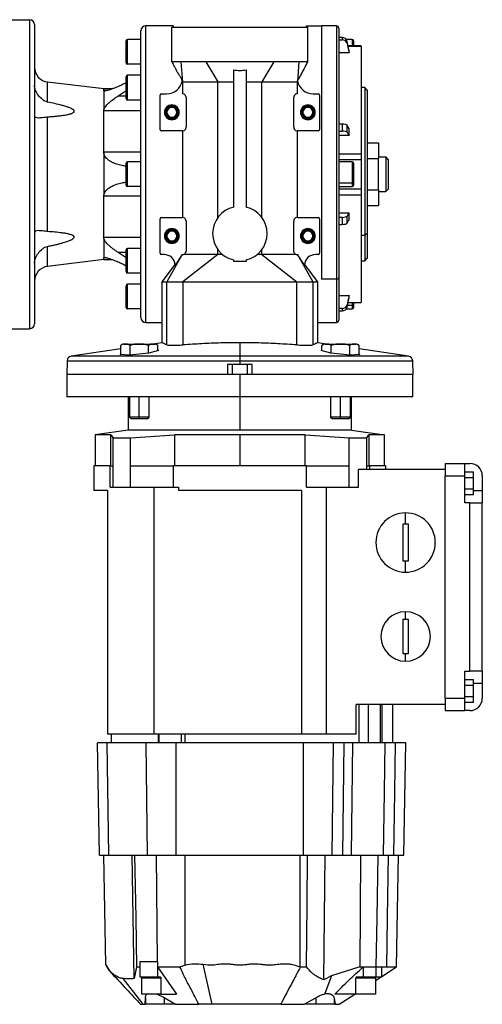
# Model space of a CAD drawing. Units: millimetres. Extents: x 220 to 2476, y 247 to 1643.
# Drawn here: x 1068 to 1255, y 247 to 645 of the extents above; entities that cross this region are included whole.
import ezdxf

# ---------------------------------------------------------------- set-up
doc = ezdxf.new("R2010")
doc.units = ezdxf.units.MM

msp = doc.modelspace()

# ---------------------------------------------------------------- linework, layer by layer
at = {"color": 7, "linetype": 'Continuous', "lineweight": 25}
for p, q in [((1063.7, 645.42), (1071.7, 645.42)), ((1071.7, 645.42), (1071.7, 520.42)), ((1073.7, 643.42), (1073.7, 522.42)), ((1118.7, 522.92), (1118.7, 642.92)), ((1129.7, 642.92), (1118.7, 642.92)), ((1129.2, 642.42), (1184.2, 642.42)), ((1129.2, 628.39), (1129.2, 642.42)), ((1183.7, 642.92), (1189.7, 642.92)), ((1184.2, 628.39), (1184.2, 642.42)), ((1195.7, 642.92), (1189.7, 642.92)), ((1189.7, 642.92), (1189.7, 540.49)), ((1196.7, 641.92), (1196.7, 541.2)), ((1111.3, 627.42), (1111.3, 637.42)), ((1116.7, 637.42), (1111.3, 637.42)), ((1116.7, 524.92), (1116.7, 640.92)), ((1198.08, 638.23), (1196.7, 638.23)), ((1198.08, 638.23), (1198.08, 637.25)), ((1202.1, 637.42), (1199.72, 637.42)), ((1110.7, 628.02), (1110.7, 636.82)), ((1196.7, 637.25), (1198.08, 637.25)), ((1200.04, 635.75), (1200.04, 636.73)), ((1205.71, 634.78), (1200.48, 634.78)), ((1202.7, 636.82), (1202.7, 634.78)), ((1205.7, 634.77), (1205.7, 634.76)), ((1205.71, 634.78), (1205.71, 634.78)), ((1200.87, 632.05), (1196.7, 632.05)), ((1200.87, 632.05), (1200.87, 633.02)), ((1116.7, 627.42), (1111.3, 627.42)), ((1142.95, 628.39), (1132.89, 628.39)), ((1132.89, 628.39), (1133.46, 620.33)), ((1142.95, 628.39), (1147.84, 620.33)), ((1170.45, 628.39), (1142.95, 628.39)), ((1170.45, 628.39), (1165.56, 620.33)), ((1180.52, 628.39), (1170.45, 628.39)), ((1180.52, 628.39), (1179.94, 620.33)), ((1110.7, 613.52), (1110.7, 622.32)), ((1111.3, 612.92), (1111.3, 622.92)), ((1116.7, 622.92), (1111.3, 622.92)), ((1116.7, 623.09), (1116.4, 622.92)), ((1154.2, 569.63), (1154.2, 625.11)), ((1159.2, 625.11), (1159.2, 569.63)), ((1078.98, 612.11), (1078.98, 620.21)), ((1101.7, 617.47), (1078.98, 620.21)), ((1105.22, 617.47), (1101.7, 617.47)), ((1101.7, 616.71), (1101.7, 617.47)), ((1133.43, 620.66), (1133.42, 620.64)), ((1133.43, 620.66), (1133.46, 620.33)), ((1133.46, 620.33), (1147.84, 620.33)), ((1133.46, 620.33), (1133.46, 615.42)), ((1147.84, 620.33), (1154.2, 620.33)), ((1147.84, 565.44), (1147.84, 620.33)), ((1159.2, 620.33), (1165.56, 620.33)), ((1165.56, 565.44), (1165.56, 620.33)), ((1165.56, 620.33), (1174.79, 620.33)), ((1174.79, 620.33), (1179.94, 620.33)), ((1179.94, 620.33), (1179.97, 620.66)), ((1179.94, 615.42), (1179.94, 620.33)), ((1207.2, 617.92), (1205.7, 617.92)), ((1208.2, 616.92), (1207.2, 617.92)), ((1207.2, 617.92), (1207.2, 558.17)), ((1101.7, 616.71), (1101.7, 608.58)), ((1110.7, 616.58), (1107.44, 614.52)), ((1124.45, 600.92), (1124.45, 614.92)), ((1124.95, 615.42), (1127.05, 615.42)), ((1134.95, 613.92), (1134.95, 601.92)), ((1178.45, 601.92), (1178.45, 613.92)), ((1186.35, 615.42), (1188.45, 615.42)), ((1188.95, 614.92), (1188.95, 600.92)), ((1208.2, 616.92), (1208.2, 558.87)), ((1116.7, 612.92), (1111.3, 612.92)), ((1078.98, 559.7), (1078.98, 606.13)), ((1101.7, 591.85), (1101.7, 608.58)), ((1116.7, 608.58), (1101.7, 608.58)), ((1126.2, 607.92), (1126.56, 607.92)), ((1126.56, 607.92), (1126.7, 607.92)), ((1126.85, 607.92), (1126.7, 607.92)), ((1127.2, 607.92), (1126.85, 607.92)), ((1131.2, 607.92), (1131.56, 607.92)), ((1131.56, 607.92), (1131.7, 607.92)), ((1131.85, 607.92), (1131.7, 607.92)), ((1132.2, 607.92), (1131.85, 607.92)), ((1181.2, 607.92), (1181.56, 607.92)), ((1181.56, 607.92), (1181.7, 607.92)), ((1181.85, 607.92), (1181.7, 607.92)), ((1182.2, 607.92), (1181.85, 607.92)), ((1186.2, 607.92), (1186.56, 607.92)), ((1186.56, 607.92), (1186.7, 607.92)), ((1186.85, 607.92), (1186.7, 607.92)), ((1187.2, 607.92), (1186.85, 607.92)), ((1198.08, 603.21), (1196.7, 603.21)), ((1198.08, 603.21), (1198.08, 600.37)), ((1200.04, 599.86), (1200.04, 602.7)), ((1133.46, 600.42), (1124.95, 600.42)), ((1133.46, 600.42), (1133.46, 565.42)), ((1179.94, 565.42), (1179.94, 600.42)), ((1188.45, 600.42), (1179.95, 600.42)), ((1196.7, 600.37), (1198.08, 600.37)), ((1200.87, 598.58), (1196.7, 598.58)), ((1200.87, 598.58), (1200.87, 601.42)), ((1208.2, 595.62), (1212.7, 595.62)), ((1212.7, 595.62), (1212.7, 589.27)), ((1101.7, 591.85), (1101.7, 573.98)), ((1116.7, 591.85), (1101.7, 591.85)), ((1196.7, 591.22), (1205.7, 591.22)), ((1212.7, 589.92), (1215.7, 589.92)), ((1215.7, 589.92), (1215.7, 575.92)), ((1216.7, 588.92), (1215.7, 589.92)), ((1110.7, 578.52), (1110.7, 587.32)), ((1111.3, 577.92), (1111.3, 587.92)), ((1116.7, 587.92), (1111.3, 587.92)), ((1196.7, 588.91), (1205.71, 588.91)), ((1202.1, 587.92), (1196.7, 587.92)), ((1202.7, 587.32), (1202.7, 579.81)), ((1205.7, 588.91), (1205.7, 587.16)), ((1205.7, 587.16), (1205.7, 576.92)), ((1208.2, 589.27), (1212.7, 589.27)), ((1212.7, 576.57), (1212.7, 589.27)), ((1216.7, 588.92), (1216.7, 576.92)), ((1116.7, 577.92), (1111.3, 577.92)), ((1196.7, 579.38), (1202.1, 579.38)), ((1196.7, 577.92), (1202.1, 577.92)), ((1202.7, 579.81), (1202.7, 578.52)), ((1116.7, 573.98), (1101.7, 573.98)), ((1101.7, 557.25), (1101.7, 573.98)), ((1205.71, 576.92), (1196.7, 576.92)), ((1196.7, 574.61), (1205.7, 574.61)), ((1208.2, 576.57), (1212.7, 576.57)), ((1212.7, 576.57), (1212.7, 570.21)), ((1212.7, 575.92), (1215.7, 575.92)), ((1216.7, 576.92), (1215.7, 575.92)), ((1208.2, 570.21), (1212.7, 570.21)), ((1196.7, 567.25), (1200.87, 567.25)), ((1200.04, 563.14), (1200.04, 565.97)), ((1200.87, 564.41), (1200.87, 567.25)), ((1124.45, 550.92), (1124.45, 564.92)), ((1124.95, 565.42), (1133.46, 565.42)), ((1134.95, 563.92), (1134.95, 551.92)), ((1178.45, 551.92), (1178.45, 563.92)), ((1179.95, 565.42), (1188.45, 565.42)), ((1188.95, 564.92), (1188.95, 550.92)), ((1198.08, 565.46), (1196.7, 565.46)), ((1196.7, 562.62), (1198.08, 562.62)), ((1198.08, 565.46), (1198.08, 562.62)), ((1126.2, 557.92), (1126.56, 557.92)), ((1126.56, 557.92), (1126.7, 557.92)), ((1126.85, 557.92), (1126.7, 557.92)), ((1127.2, 557.92), (1126.85, 557.92)), ((1131.2, 557.92), (1131.56, 557.92)), ((1131.56, 557.92), (1131.7, 557.92)), ((1131.85, 557.92), (1131.7, 557.92)), ((1132.2, 557.92), (1131.85, 557.92)), ((1181.2, 557.92), (1181.56, 557.92)), ((1181.56, 557.92), (1181.7, 557.92)), ((1181.85, 557.92), (1181.7, 557.92)), ((1182.2, 557.92), (1181.85, 557.92)), ((1186.2, 557.92), (1186.56, 557.92)), ((1186.56, 557.92), (1186.7, 557.92)), ((1186.85, 557.92), (1186.7, 557.92)), ((1187.2, 557.92), (1186.85, 557.92)), ((1207.2, 558.17), (1205.7, 558.17)), ((1208.2, 558.87), (1207.2, 558.17)), ((1207.2, 558.17), (1207.2, 547.92)), ((1208.2, 558.87), (1208.2, 548.92)), ((1078.98, 545.62), (1078.98, 553.73)), ((1101.7, 557.25), (1101.7, 549.13)), ((1116.7, 557.25), (1101.7, 557.25)), ((1107.44, 551.31), (1110.7, 549.25)), ((1110.7, 543.51), (1110.7, 552.31)), ((1111.3, 542.91), (1111.3, 552.91)), ((1116.7, 552.91), (1111.3, 552.91)), ((1126.05, 550.42), (1124.95, 550.42)), ((1133.42, 550.42), (1127.21, 539.42)), ((1133.42, 550.42), (1130.6, 546.12)), ((1133.45, 550.42), (1133.88, 550.48)), ((1147.84, 550.48), (1133.7, 539.42)), ((1147.84, 550.48), (1133.89, 550.48)), ((1147.84, 550.48), (1147.84, 552.4)), ((1149.64, 550.48), (1147.84, 550.48)), ((1165.56, 550.48), (1163.76, 550.48)), ((1165.56, 550.48), (1165.56, 552.4)), ((1165.56, 550.48), (1179.7, 539.42)), ((1179.52, 550.48), (1165.56, 550.48)), ((1179.52, 550.48), (1179.95, 550.42)), ((1179.98, 550.42), (1186.2, 539.42)), ((1182.8, 546.12), (1179.98, 550.42)), ((1188.45, 550.42), (1187.35, 550.42)), ((1101.7, 548.36), (1078.98, 545.62)), ((1101.7, 548.36), (1101.7, 549.13)), ((1101.7, 548.36), (1105.22, 548.36)), ((1130.54, 546.57), (1125.2, 539.41)), ((1154.2, 547.56), (1154.2, 548.2)), ((1159.2, 547.56), (1154.2, 547.56)), ((1159.2, 548.2), (1159.2, 547.56)), ((1188.2, 539.41), (1182.86, 546.57)), ((1205.7, 547.92), (1207.2, 547.92)), ((1207.2, 547.92), (1208.2, 548.92)), ((1116.7, 542.91), (1111.3, 542.91)), ((1116.4, 542.91), (1116.7, 542.74)), ((1110.7, 529.02), (1110.7, 537.82)), ((1111.3, 528.42), (1111.3, 538.42)), ((1116.7, 538.42), (1111.3, 538.42)), ((1125.2, 539.45), (1125.2, 537.92)), ((1125.2, 537.92), (1125.2, 522.92)), ((1127.21, 513.87), (1127.21, 539.42)), ((1127.21, 539.42), (1133.7, 539.42)), ((1133.7, 539.42), (1133.7, 516.42)), ((1179.7, 513.87), (1179.7, 539.42)), ((1179.7, 539.42), (1186.2, 539.42)), ((1186.2, 539.42), (1186.2, 513.87)), ((1188.2, 537.92), (1188.2, 539.45)), ((1188.2, 522.92), (1188.2, 537.92)), ((1195.7, 540.49), (1189.7, 540.49)), ((1196.7, 541.2), (1196.7, 523.92)), ((1196.7, 533.79), (1200.87, 533.79)), ((1200.87, 532.81), (1200.87, 533.79)), ((1200.04, 529.1), (1200.04, 530.08)), ((1200.48, 531.05), (1205.71, 531.05)), ((1202.7, 531.05), (1202.7, 530.31)), ((1202.7, 530.31), (1202.7, 529.02)), ((1205.7, 531.08), (1205.7, 531.06)), ((1116.7, 528.42), (1111.3, 528.42)), ((1198.08, 528.58), (1196.7, 528.58)), ((1196.7, 527.61), (1198.08, 527.61)), ((1198.08, 528.58), (1198.08, 527.61)), ((1199.72, 528.42), (1202.1, 528.42)), ((1118.7, 522.92), (1125.2, 522.92)), ((1125.2, 522.92), (1125.2, 514.74)), ((1188.2, 514.74), (1188.2, 522.92)), ((1188.2, 522.92), (1189.7, 522.92)), ((1189.7, 522.92), (1195.7, 522.92)), ((1063.7, 520.42), (1071.7, 520.42)), ((1109.8, 514.22), (1116.04, 514.22)), ((1116.04, 514.22), (1116.04, 514.18)), ((1116.04, 514.22), (1122.28, 514.22)), ((1125.22, 514.75), (1121.66, 514.22)), ((1133.7, 516.42), (1133.7, 513.87)), ((1156.7, 514.74), (1156.7, 509.3)), ((1191.75, 514.22), (1188.18, 514.75)), ((1191.12, 514.22), (1197.36, 514.22)), ((1197.36, 514.22), (1197.36, 514.18)), ((1197.36, 514.22), (1203.6, 514.22)), ((1108.54, 512.27), (1088.55, 509.3)), ((1108.25, 510.03), (1108.54, 510.11)), ((1112.15, 509.76), (1108.25, 510.03)), ((1108.54, 510.01), (1108.54, 513.63)), ((1119.94, 510.51), (1112.15, 509.76)), ((1112.29, 509.78), (1112.29, 513.63)), ((1119.8, 510.5), (1119.8, 513.63)), ((1123.84, 511.66), (1119.94, 510.51)), ((1123.55, 511.57), (1123.55, 513.63)), ((1123.55, 511.68), (1123.84, 511.66)), ((1189.57, 511.66), (1189.85, 511.68)), ((1193.46, 510.51), (1189.57, 511.66)), ((1189.85, 511.57), (1189.85, 513.63)), ((1201.26, 509.76), (1193.46, 510.51)), ((1193.61, 510.5), (1193.61, 513.63)), ((1201.11, 509.78), (1201.11, 513.63)), ((1205.15, 510.03), (1201.26, 509.76)), ((1204.87, 510.01), (1204.87, 513.63)), ((1224.85, 509.3), (1204.87, 512.27)), ((1204.87, 510.11), (1205.15, 510.03)), ((1086.84, 507.38), (1086.7, 501.92)), ((1156.7, 505.92), (1151.7, 505.92)), ((1151.7, 505.92), (1151.7, 501.92)), ((1153.7, 501.92), (1153.7, 505.92)), ((1156.7, 509.3), (1156.7, 507.38)), ((1156.7, 507.38), (1156.7, 505.92)), ((1161.7, 505.92), (1156.7, 505.92)), ((1159.7, 505.92), (1159.7, 501.92)), ((1161.7, 501.92), (1161.7, 505.92)), ((1226.7, 501.92), (1226.56, 507.38)), ((1151.7, 501.92), (1086.7, 501.92)), ((1086.72, 501.92), (1086.72, 492.92)), ((1156.7, 501.92), (1151.7, 501.92)), ((1156.7, 501.92), (1156.7, 492.92)), ((1161.7, 501.92), (1156.7, 501.92)), ((1226.7, 501.92), (1161.7, 501.92)), ((1226.68, 492.92), (1226.68, 501.92)), ((1156.7, 492.92), (1086.72, 492.92)), ((1111.56, 492.92), (1111.56, 479.42)), ((1112.04, 492.92), (1112.04, 484.68)), ((1120.04, 484.68), (1120.04, 492.92)), ((1226.68, 492.92), (1156.7, 492.92)), ((1156.7, 492.92), (1156.7, 479.42)), ((1193.36, 492.92), (1193.36, 484.68)), ((1201.36, 484.68), (1201.36, 492.92)), ((1201.85, 479.42), (1201.85, 492.92)), ((1112.04, 484.68), (1112.81, 483.92)), ((1116.04, 484.68), (1112.04, 484.68)), ((1116.04, 483.92), (1112.81, 483.92)), ((1120.04, 484.68), (1116.04, 484.68)), ((1116.04, 483.92), (1116.04, 484.68)), ((1119.28, 483.92), (1116.04, 483.92)), ((1119.28, 483.92), (1120.04, 484.68)), ((1193.36, 484.68), (1194.13, 483.92)), ((1197.36, 484.68), (1193.36, 484.68)), ((1197.36, 483.92), (1194.13, 483.92)), ((1197.36, 483.92), (1197.36, 484.68)), ((1201.36, 484.68), (1197.36, 484.68)), ((1200.59, 483.92), (1197.36, 483.92)), ((1200.59, 483.92), (1201.36, 484.68)), ((1111.56, 479.42), (1098.2, 477.54)), ((1156.7, 479.42), (1111.56, 479.42)), ((1201.85, 479.42), (1156.7, 479.42)), ((1201.85, 479.42), (1215.2, 477.54)), ((1098.2, 477.54), (1098.2, 464.92)), ((1104.5, 477.54), (1098.2, 477.54)), ((1104.5, 477.54), (1105.44, 476.25)), ((1104.5, 464.92), (1104.5, 477.54)), ((1105.44, 464.92), (1105.44, 476.25)), ((1112.51, 476.25), (1130.29, 477.54)), ((1112.51, 464.92), (1112.51, 476.25)), ((1156.7, 477.54), (1130.29, 477.54)), ((1130.29, 477.54), (1130.29, 464.92)), ((1183.12, 477.54), (1156.7, 477.54)), ((1156.7, 477.54), (1156.7, 464.92)), ((1183.12, 477.54), (1200.9, 476.25)), ((1183.12, 464.92), (1183.12, 477.54)), ((1200.9, 464.92), (1200.9, 476.25)), ((1207.97, 476.25), (1208.9, 477.54)), ((1207.97, 464.92), (1207.97, 476.25)), ((1215.2, 477.54), (1208.9, 477.54)), ((1208.9, 477.54), (1208.9, 464.92)), ((1215.2, 464.92), (1215.2, 477.54)), ((1104.23, 464.92), (1097.7, 464.92)), ((1097.7, 464.92), (1097.7, 454.92)), ((1104.23, 456.28), (1104.23, 464.92)), ((1104.23, 464.92), (1105.44, 464.92)), ((1105.44, 456.28), (1105.44, 464.92)), ((1112.51, 456.28), (1112.51, 464.92)), ((1112.51, 464.92), (1129.72, 464.92)), ((1129.72, 464.92), (1129.72, 456.28)), ((1183.68, 464.92), (1129.72, 464.92)), ((1183.68, 456.28), (1183.68, 464.92)), ((1183.68, 464.92), (1200.9, 464.92)), ((1200.9, 456.28), (1200.9, 464.92)), ((1204.66, 456.28), (1204.66, 463.42)), ((1239.7, 463.42), (1204.66, 463.42)), ((1207.97, 463.42), (1207.97, 464.92)), ((1207.97, 464.92), (1209.17, 464.92)), ((1209.17, 464.92), (1209.17, 463.42)), ((1215.7, 464.92), (1209.17, 464.92)), ((1215.7, 463.42), (1215.7, 464.92)), ((1239.7, 465.92), (1247.7, 465.92)), ((1239.7, 465.92), (1239.7, 460.92)), ((1247.7, 460.92), (1247.7, 465.92)), ((1247.7, 465.92), (1249.7, 465.92)), ((1247.7, 462.54), (1251.2, 462.54)), ((1251.2, 460.23), (1251.2, 462.54)), ((1239.7, 370.92), (1239.7, 460.92)), ((1239.7, 460.92), (1247.7, 460.92)), ((1247.7, 449.92), (1247.7, 460.92)), ((1247.7, 460.23), (1251.2, 460.23)), ((1251.2, 455.61), (1251.2, 460.23)), ((1254.7, 460.92), (1254.7, 454.92)), ((1103.2, 454.92), (1097.7, 454.92)), ((1103.2, 454.92), (1103.2, 356.42)), ((1104.23, 456.28), (1105.44, 456.28)), ((1105.44, 456.28), (1112.51, 456.28)), ((1112.51, 456.28), (1121.96, 456.28)), ((1121.96, 456.28), (1131.83, 456.28)), ((1121.96, 456.28), (1121.96, 356.42)), ((1131.83, 456.28), (1131.83, 454.92)), ((1181.58, 454.92), (1131.83, 454.92)), ((1181.58, 454.92), (1181.58, 356.42)), ((1183.68, 456.28), (1200.9, 456.28)), ((1191.7, 356.42), (1191.7, 456.28)), ((1200.9, 456.28), (1204.66, 456.28)), ((1247.7, 455.61), (1251.2, 455.61)), ((1251.2, 453.3), (1251.2, 455.61)), ((1254.7, 454.92), (1254.7, 449.92)), ((1247.7, 453.3), (1251.2, 453.3)), ((1249.7, 449.92), (1247.7, 449.92)), ((1249.7, 381.92), (1249.7, 449.92)), ((1249.7, 449.92), (1254.7, 449.92)), ((1254.7, 381.92), (1254.7, 449.92)), ((1223.7, 441.42), (1223.7, 445.92)), ((1222.7, 441.42), (1223.7, 441.42)), ((1222.7, 426.42), (1222.7, 441.42)), ((1223.7, 441.42), (1224.7, 441.42)), ((1224.7, 441.42), (1224.7, 426.42)), ((1223.7, 426.42), (1222.7, 426.42)), ((1224.7, 426.42), (1223.7, 426.42)), ((1223.7, 421.92), (1223.7, 426.42)), ((1222.7, 402.92), (1223.7, 402.92)), ((1222.7, 388.92), (1222.7, 402.92)), ((1223.7, 402.92), (1223.7, 405.92)), ((1223.7, 402.92), (1224.7, 402.92)), ((1224.7, 402.92), (1224.7, 388.92)), ((1223.7, 388.92), (1222.7, 388.92)), ((1224.7, 388.92), (1223.7, 388.92)), ((1223.7, 385.92), (1223.7, 388.92)), ((1247.7, 370.92), (1247.7, 381.92)), ((1247.7, 381.92), (1249.7, 381.92)), ((1247.7, 378.54), (1251.2, 378.54)), ((1254.7, 381.92), (1249.7, 381.92)), ((1251.2, 376.23), (1251.2, 378.54)), ((1254.7, 381.92), (1254.7, 376.92)), ((1247.7, 376.23), (1251.2, 376.23)), ((1251.2, 371.61), (1251.2, 376.23)), ((1254.7, 376.92), (1254.7, 370.92)), ((1239.7, 370.92), (1239.7, 365.92)), ((1239.7, 370.92), (1247.7, 370.92)), ((1247.7, 371.61), (1251.2, 371.61)), ((1247.7, 365.92), (1247.7, 370.92)), ((1251.2, 369.3), (1251.2, 371.61)), ((1239.7, 368.42), (1203.7, 368.42)), ((1203.7, 356.42), (1203.7, 368.42)), ((1204.78, 368.42), (1204.78, 352.92)), ((1208.52, 368.42), (1208.52, 352.92)), ((1213.61, 352.92), (1213.61, 368.42)), ((1214.11, 368.42), (1214.11, 352.92)), ((1218.47, 352.92), (1218.47, 368.42)), ((1247.7, 369.3), (1251.2, 369.3)), ((1239.7, 365.92), (1247.7, 365.92)), ((1249.7, 365.92), (1247.7, 365.92)), ((1121.96, 356.42), (1103.2, 356.42)), ((1104.7, 356.42), (1104.7, 352.92)), ((1181.58, 356.42), (1121.96, 356.42)), ((1123.67, 356.42), (1123.67, 352.92)), ((1123.89, 356.42), (1123.89, 352.92)), ((1132.93, 356.42), (1132.93, 352.92)), ((1134.53, 352.92), (1134.53, 356.42)), ((1191.7, 356.42), (1181.58, 356.42)), ((1203.7, 356.42), (1191.7, 356.42)), ((1100, 307.42), (1099.2, 352.92)), ((1103.03, 352.92), (1099.2, 352.92)), ((1103.68, 307.42), (1103.03, 352.92)), ((1118.89, 352.92), (1103.03, 352.92)), ((1119.35, 307.42), (1118.89, 352.92)), ((1130.98, 352.92), (1118.89, 352.92)), ((1130.98, 307.42), (1130.98, 352.92)), ((1182.42, 352.92), (1130.98, 352.92)), ((1182.42, 307.42), (1182.42, 352.92)), ((1194.51, 352.92), (1182.42, 352.92)), ((1194.06, 307.42), (1194.51, 352.92)), ((1198.86, 352.92), (1194.51, 352.92)), ((1198.35, 307.42), (1198.86, 352.92)), ((1202.22, 352.92), (1198.86, 352.92)), ((1202.22, 352.92), (1201.76, 307.42)), ((1215.43, 352.92), (1202.22, 352.92)), ((1223.8, 352.92), (1219.67, 352.92)), ((1223.01, 307.42), (1223.8, 352.92)), ((1100, 307.42), (1103.68, 307.42)), ((1102.47, 263.16), (1101.7, 307.42)), ((1103.68, 307.42), (1119.35, 307.42)), ((1113.93, 257.52), (1113.1, 307.42)), ((1119.35, 307.42), (1130.98, 307.42)), ((1122.91, 307.42), (1123.32, 264.45)), ((1130.98, 307.42), (1182.42, 307.42)), ((1134.42, 307.42), (1134.42, 263)), ((1180.92, 307.42), (1180.92, 262.33)), ((1182.42, 307.42), (1194.06, 307.42)), ((1190.62, 257.03), (1191.12, 307.42)), ((1194.06, 307.42), (1198.35, 307.42)), ((1198.35, 307.42), (1201.76, 307.42)), ((1201.76, 307.42), (1214.74, 307.42)), ((1205.44, 307.42), (1205.16, 262.22)), ((1218.98, 307.42), (1223.01, 307.42)), ((1220.01, 262.22), (1220.8, 307.42)), ((1103.96, 260.69), (1102.47, 263.16)), ((1102.47, 263.15), (1103.94, 260.71)), ((1116.23, 264.45), (1116.23, 258.22)), ((1123.4, 264.46), (1123.4, 258.22)), ((1132.5, 262.22), (1134.42, 263)), ((1145.54, 247.12), (1141.82, 263.3)), ((1114.92, 262.22), (1113.93, 257.52)), ((1114.92, 262.22), (1116.25, 262.22)), ((1123.42, 262.22), (1131.02, 251.22)), ((1180.92, 262.33), (1181.16, 262.22)), ((1181.16, 262.22), (1183.6, 262.22)), ((1205.16, 262.22), (1193.76, 258.6)), ((1205.16, 262.22), (1206.52, 262.22)), ((1206.52, 262.22), (1211.73, 262.22)), ((1206.52, 262.22), (1206.52, 258.22)), ((1211.73, 262.22), (1211.73, 258.22)), ((1214.12, 258.37), (1220.02, 262.22)), ((1214.12, 258.22), (1214.12, 262.22)), ((1109.4, 257.55), (1117.47, 247.12)), ((1116.23, 258.22), (1123.4, 258.22)), ((1124.81, 257.72), (1117.09, 257.72)), ((1117.09, 251.22), (1117.09, 257.72)), ((1123.4, 258.22), (1124.46, 258.22)), ((1124.81, 257.72), (1124.81, 251.22)), ((1193.76, 258.6), (1190.62, 257.03)), ((1193.76, 258.6), (1191.09, 251.43)), ((1203.6, 251.22), (1203.6, 257.72)), ((1211.53, 257.72), (1203.6, 257.72)), ((1204.02, 258.22), (1206.52, 258.22)), ((1206.52, 258.22), (1211.73, 258.22)), ((1211.53, 256.69), (1213.88, 258.22)), ((1211.53, 257.72), (1211.53, 251.22)), ((1211.73, 258.22), (1214.12, 258.22)), ((1214.12, 258.37), (1214.12, 258.22)), ((1124.81, 251.22), (1117.09, 251.22)), ((1123.33, 251.22), (1126.04, 249.86)), ((1124.81, 251.22), (1131.02, 251.22)), ((1203.6, 251.22), (1195.09, 251.22)), ((1196.85, 247.12), (1203.14, 251.22)), ((1211.53, 251.22), (1203.6, 251.22)), ((1117.47, 247.12), (1118.22, 247.12)), ((1118.4, 247.12), (1118.55, 249.86)), ((1118.55, 247.12), (1118.4, 247.12)), ((1118.55, 249.86), (1118.55, 247.12)), ((1126.04, 247.12), (1118.55, 247.12)), ((1126.04, 249.86), (1130.69, 247.12)), ((1126.04, 249.86), (1126.04, 247.12)), ((1130.69, 247.12), (1126.04, 247.12)), ((1135.3, 247.12), (1140.16, 247.12)), ((1173.24, 247.12), (1178.1, 247.12)), ((1181.29, 247.12), (1182.71, 247.12)), ((1182.71, 247.12), (1187.37, 249.76)), ((1187.37, 247.12), (1182.71, 247.12)), ((1187.37, 249.76), (1187.37, 247.12)), ((1194.84, 247.12), (1187.37, 247.12)), ((1194.84, 249.6), (1195.23, 247.12)), ((1194.84, 249.6), (1194.84, 247.12)), ((1195.23, 247.12), (1194.84, 247.12))]:
    msp.add_line(p, q, dxfattribs=at)
at = {"color": 8, "linetype": 'Continuous', "lineweight": 25}
for p, q in [((1195.7, 642.92), (1195.7, 540.49)), ((1202.1, 637.42), (1202.1, 634.78)), ((1200.48, 634.75), (1205.7, 634.75)), ((1102.8, 616.71), (1101.7, 616.71)), ((1110.7, 614.52), (1107.44, 614.52)), ((1202.1, 587.92), (1202.1, 579.38)), ((1202.1, 579.38), (1202.1, 577.92)), ((1107.44, 551.31), (1110.7, 551.31)), ((1102.83, 549.13), (1101.7, 549.13)), ((1195.7, 540.49), (1195.7, 522.92)), ((1200.21, 529.88), (1202.1, 529.88)), ((1200.48, 531.08), (1205.7, 531.08)), ((1202.1, 531.05), (1202.1, 529.88)), ((1202.1, 529.88), (1202.1, 528.42)), ((1086.84, 507.38), (1156.7, 507.38)), ((1156.7, 509.3), (1088.55, 509.3)), ((1224.85, 509.3), (1156.7, 509.3)), ((1156.7, 507.38), (1226.56, 507.38)), ((1116.04, 484.68), (1116.04, 492.92)), ((1197.36, 484.68), (1197.36, 492.92)), ((1251.2, 454.92), (1254.7, 454.92)), ((1254.7, 376.92), (1251.2, 376.92))]:
    msp.add_line(p, q, dxfattribs=at)
at = {"color": 7, "linetype": 'Continuous', "lineweight": 25, "flags": 128}
for points in [[(1200.87, 633.02), (1200.4, 635.1), (1200.04, 636.73)], [(1200.04, 635.75), (1200.5, 633.68), (1200.87, 632.05)], [(1200.87, 601.42), (1200.4, 602.13), (1200.04, 602.7)], [(1200.04, 599.86), (1200.5, 599.14), (1200.87, 598.58)], [(1200.87, 567.25), (1200.4, 566.54), (1200.04, 565.97)], [(1200.04, 563.14), (1200.5, 563.85), (1200.87, 564.41)], [(1200.87, 533.79), (1200.4, 531.71), (1200.04, 530.08)], [(1200.04, 529.1), (1200.5, 531.18), (1200.87, 532.81)], [(1214.74, 307.42), (1215.12, 332.9), (1215.43, 352.92)], [(1218.98, 307.42), (1219.37, 332.9), (1219.67, 352.92)], [(1114.17, 307.42), (1114.59, 282.06), (1114.92, 262.22)], [(1183.6, 262.22), (1183.84, 287.39), (1184.03, 307.42)], [(1212.41, 307.42), (1212.03, 282.1), (1211.73, 262.22)], [(1216.63, 307.42), (1216.26, 282.1), (1215.96, 262.22)], [(1116.23, 264.45), (1117.08, 264.45), (1117.93, 264.45), (1118.8, 264.45), (1119.68, 264.45), (1120.57, 264.45), (1121.48, 264.45), (1122.39, 264.45), (1123.32, 264.45)], [(1123.4, 264.46), (1123.41, 263.2), (1123.42, 262.22)]]:
    msp.add_lwpolyline(points, dxfattribs=at)
at = {"color": 7, "linetype": 'Continuous', "lineweight": 25}
for centre, radius, start, end in [((1071.7, 643.42), 2, 0, 90), ((1118.7, 640.92), 2, 90, 180), ((1195.7, 641.92), 1, 0, 90), ((1111.3, 636.82), 0.6, 90, 180), ((1202.1, 636.82), 0.6, 0, 90), ((1079.7, 626.17), 6, 180, 263.13), ((1111.3, 628.02), 0.6, 180, 270), ((1111.3, 622.32), 0.6, 90, 180), ((1127.05, 621.92), 6.5, 270, 348.8381), ((1186.35, 621.92), 6.5, 191.161, 270), ((1111.3, 613.52), 0.6, 180, 270), ((1124.95, 614.92), 0.5, 90, 180), ((1188.45, 614.92), 0.5, 0, 90), ((1129.2, 607.92), 3, 0, 180), ((1129.2, 607.92), 2.65, 0, 180), ((1129.2, 607.92), 2.5, 0, 180), ((1129.2, 607.92), 2.35, 0, 180), ((1129.2, 607.92), 2, 0, 180), ((1184.2, 607.92), 3, 0, 180), ((1184.2, 607.92), 2.65, 0, 180), ((1184.2, 607.92), 2.5, 0, 180), ((1184.2, 607.92), 2.35, 0, 180), ((1184.2, 607.92), 2, 0, 180), ((1129.2, 607.92), 3, 180, 0), ((1129.2, 607.92), 2.65, 180, 0), ((1129.2, 607.92), 2.5, 180, 0), ((1129.2, 607.92), 2.35, 180, 0), ((1129.2, 607.92), 2, 180, 0), ((1184.2, 607.92), 3, 180, 0), ((1184.2, 607.92), 2.65, 180, 0), ((1184.2, 607.92), 2.5, 180, 0), ((1184.2, 607.92), 2.35, 180, 0), ((1184.2, 607.92), 2, 180, 0), ((1124.95, 600.92), 0.5, 180, 270), ((1188.45, 600.92), 0.5, 270, 0), ((1111.3, 587.32), 0.6, 90, 180), ((1202.1, 587.32), 0.6, 0, 90), ((1111.3, 578.52), 0.6, 180, 270), ((1202.18, 579.91), 0.536, 261.9505, 348.5782), ((1202.1, 578.52), 0.6, 270, 0), ((1156.7, 558.92), 11, 103.1366, 180), ((1156.7, 558.92), 11, 0, 76.8634), ((1124.95, 564.92), 0.5, 90, 180), ((1188.45, 564.92), 0.5, 0, 90), ((1129.2, 557.92), 3, 0, 180), ((1129.2, 557.92), 3, 180, 0), ((1129.2, 557.92), 2.65, 0, 180), ((1129.2, 557.92), 2.65, 180, 0), ((1129.2, 557.92), 2.5, 0, 180), ((1129.2, 557.92), 2.5, 180, 0), ((1129.2, 557.92), 2.35, 0, 180), ((1129.2, 557.92), 2.35, 180, 0), ((1129.2, 557.92), 2, 0, 180), ((1129.2, 557.92), 2, 180, 0), ((1156.7, 558.92), 11, 180, 256.8634), ((1156.7, 558.92), 11, 283.1366, 0), ((1184.2, 557.92), 3, 0, 180), ((1184.2, 557.92), 3, 180, 0), ((1184.2, 557.92), 2.65, 0, 180), ((1184.2, 557.92), 2.65, 180, 0), ((1184.2, 557.92), 2.5, 0, 180), ((1184.2, 557.92), 2.5, 180, 0), ((1184.2, 557.92), 2.35, 0, 180), ((1184.2, 557.92), 2.35, 180, 0), ((1184.2, 557.92), 2, 0, 180), ((1184.2, 557.92), 2, 180, 0), ((1111.3, 552.31), 0.6, 90, 180), ((1124.95, 550.92), 0.5, 180, 270), ((1126.05, 545.86), 4.56, 3.3671, 90), ((1187.35, 545.86), 4.56, 90, 176.6421), ((1188.45, 550.92), 0.5, 270, 0), ((1079.7, 539.67), 6, 96.87, 180), ((1111.3, 543.51), 0.6, 180, 270), ((1111.3, 537.82), 0.6, 90, 180), ((1195.83, 541.37), 0.893, 261.9505, 348.5782), ((1202.18, 530.41), 0.536, 261.9505, 348.5782), ((1111.3, 529.02), 0.6, 180, 270), ((1202.1, 529.02), 0.6, 270, 0), ((1071.7, 522.42), 2, 270, 0), ((1118.7, 524.92), 2, 180, 270), ((1195.7, 523.92), 1, 270, 360), ((1109.93, 512.27), 1.95, 93.8011, 135.7497), ((1122.15, 512.27), 1.95, 44.3707, 86.1989), ((1191.25, 512.27), 1.95, 93.8011, 135.7497), ((1203.47, 512.27), 1.95, 44.3707, 86.1989), ((1088.84, 507.33), 2, 98.44, 178.5), ((1224.56, 507.33), 2, 1.5, 81.56), ((1249.7, 460.92), 5, 0, 90), ((1223.7, 433.92), 12, 90, 270), ((1223.7, 433.92), 12, 270, 90), ((1223.7, 395.92), 10, 90, 270), ((1223.7, 395.92), 10, 270, 90), ((1249.7, 370.92), 5, 270, 0)]:
    msp.add_arc(centre, radius, start, end, dxfattribs=at)
for centre, major_axis, ratio, start_param, end_param in [((1198.08, 636.33), (2, 0), 0.945843, 0.209258, 1.5706), ((1198.08, 635.36), (2, 0), 0.945843, 0.209268, 1.570611), ((1198.08, 602.56), (2, 0), 0.32568, 0.209415, 1.570757), ((1198.08, 599.72), (2, 0), 0.32568, 0.209415, 1.570758), ((1198.08, 566.11), (2, 0), 0.32568, 4.712428, 6.073771), ((1198.08, 563.27), (2, 0), 0.32568, 4.712427, 6.073771), ((1198.08, 530.47), (2, 0), 0.945843, 4.712585, 6.073927), ((1198.08, 529.5), (2, 0), 0.945843, 4.712574, 6.073918), ((1204.02, 257.72), (0, 0.5), 0.848049, 0, 1.570796), ((1211.82, 257.72), (0, 0.5), 0.575767, 0, 1.570796)]:
    msp.add_ellipse(centre, major_axis=major_axis, ratio=ratio, start_param=start_param, end_param=end_param, dxfattribs=at)
for points, knots in [([(1129.7, 642.92), (1129.7, 642.9), (1129.7, 642.88), (1129.7, 642.48), (1129.7, 642.42)], [0, 0, 0, 0, 0.845046, 1, 1, 1, 1]), ([(1183.7, 642.42), (1183.7, 642.48), (1183.7, 642.88), (1183.7, 642.9), (1183.7, 642.92)], [0, 0, 0, 0, 0.154954, 1, 1, 1, 1]), ([(1129.2, 628.39), (1129.42, 627.98), (1129.75, 627.36), (1130.2, 626.51), (1130.52, 625.9), (1130.84, 625.3), (1131.25, 624.52), (1131.82, 623.52), (1132.5, 622.46), (1133.15, 621.49), (1133.3, 620.89), (1133.37, 620.63)], [0, 0, 0, 0, 0.093209, 0.137723, 0.181447, 0.226822, 0.277362, 0.399302, 0.600857, 0.828666, 1, 1, 1, 1]), ([(1180.02, 620.48), (1180.03, 620.51), (1180.08, 620.62), (1180.29, 621.01), (1180.62, 621.63), (1181.14, 622.6), (1181.85, 623.95), (1182.93, 625.98), (1183.71, 627.46), (1184.2, 628.39)], [0, 0, 0, 0, 0.040485, 0.147681, 0.244648, 0.337376, 0.51978, 0.695551, 1, 1, 1, 1]), ([(1154.2, 625.11), (1155.03, 624.99), (1156.7, 624.74), (1158.37, 624.99), (1159.2, 625.11)], [0, 0, 0, 0, 0.5, 1, 1, 1, 1]), ([(1078.98, 612.11), (1078.61, 612.22), (1077.86, 612.44), (1076.56, 613.32), (1075.19, 614.74), (1074.21, 616.47), (1073.77, 617.92), (1073.72, 618.63), (1073.7, 618.98)], [0, 0, 0, 0, 0.12451, 0.250243, 0.500125, 0.749689, 0.87685, 1, 1, 1, 1]), ([(1110.7, 619.86), (1110.09, 619.56), (1109.03, 619.05), (1107.55, 618.4), (1106.27, 617.87), (1105.13, 617.43), (1104.14, 617.08), (1103.28, 616.82), (1102.52, 616.62), (1102.16, 616.59), (1101.99, 616.57)], [0, 0, 0, 0, 0.189727, 0.326755, 0.462842, 0.595046, 0.701266, 0.797675, 0.905509, 1, 1, 1, 1]), ([(1101.99, 616.57), (1101.91, 616.58), (1101.74, 616.59), (1101.72, 616.67), (1101.7, 616.71)], [0, 0, 0, 0, 0.500165, 1, 1, 1, 1]), ([(1101.7, 608.58), (1101.73, 608.84), (1101.78, 609.23), (1102.07, 609.79), (1102.42, 610.34), (1102.99, 611.03), (1104.04, 612.05), (1105.54, 613.25), (1106.8, 614.1), (1107.44, 614.52)], [0, 0, 0, 0, 0.119632, 0.182646, 0.249765, 0.367918, 0.499841, 0.749839, 1, 1, 1, 1]), ([(1134.95, 613.92), (1134.95, 614), (1134.94, 614.18), (1134.87, 614.43), (1134.76, 614.66), (1134.53, 615), (1133.99, 615.38), (1133.67, 615.4), (1133.46, 615.42)], [0, 0, 0, 0, 0.052884, 0.109901, 0.174801, 0.250169, 0.499886, 1, 1, 1, 1]), ([(1179.94, 615.42), (1179.73, 615.4), (1179.42, 615.38), (1178.88, 615), (1178.64, 614.66), (1178.54, 614.43), (1178.47, 614.18), (1178.46, 614), (1178.45, 613.92)], [0, 0, 0, 0, 0.500114, 0.749832, 0.825197, 0.890096, 0.947113, 1, 1, 1, 1]), ([(1078.98, 606.13), (1079.49, 606.16), (1080.46, 606.23), (1081.94, 606.35), (1083.38, 606.49), (1084.7, 606.64), (1085.82, 606.81), (1086.76, 606.98), (1087.51, 607.14), (1088.09, 607.29), (1088.53, 607.43), (1089.02, 607.63), (1089.44, 607.86), (1089.68, 608.15), (1089.74, 608.37), (1089.68, 608.6), (1089.52, 608.82), (1089.25, 609.05), (1088.64, 609.44), (1087.65, 609.87), (1086.26, 610.34), (1084.36, 610.89), (1081.91, 611.49), (1079.96, 611.9), (1078.98, 612.11)], [0, 0, 0, 0, 0.064321, 0.125063, 0.191052, 0.250124, 0.297012, 0.338671, 0.37518, 0.398522, 0.419333, 0.437706, 0.473416, 0.487399, 0.5, 0.512601, 0.526586, 0.542976, 0.562421, 0.624852, 0.681527, 0.749894, 0.874942, 1, 1, 1, 1]), ([(1073.7, 606.8), (1073.72, 606.63), (1073.77, 606.28), (1074.22, 605.84), (1074.88, 605.78), (1075.32, 605.74)], [0, 0, 0, 0, 0.246272, 0.50076, 1, 1, 1, 1]), ([(1075.32, 605.74), (1075.82, 605.77), (1076.6, 605.82), (1077.9, 606.03), (1078.64, 606.1), (1078.98, 606.13)], [0, 0, 0, 0, 0.4996399, 0.7649354, 1, 1, 1, 1]), ([(1133.46, 600.42), (1133.67, 600.43), (1133.99, 600.45), (1134.53, 600.83), (1134.76, 601.18), (1134.87, 601.4), (1134.94, 601.65), (1134.95, 601.83), (1134.95, 601.92)], [0, 0, 0, 0, 0.500114, 0.749832, 0.825197, 0.890096, 0.947113, 1, 1, 1, 1]), ([(1178.45, 601.92), (1178.46, 601.83), (1178.47, 601.65), (1178.54, 601.4), (1178.64, 601.18), (1178.88, 600.83), (1179.42, 600.45), (1179.73, 600.43), (1179.94, 600.42)], [0, 0, 0, 0, 0.052884, 0.109901, 0.174801, 0.250169, 0.499886, 1, 1, 1, 1]), ([(1110.7, 586.15), (1110.15, 586.22), (1108.82, 586.39), (1107.12, 586.86), (1105.61, 587.43), (1104.52, 587.97), (1103.57, 588.59), (1102.81, 589.27), (1102.23, 590), (1101.79, 590.85), (1101.73, 591.52), (1101.7, 591.85)], [0, 0, 0, 0, 0.146283, 0.355599, 0.465182, 0.573458, 0.678053, 0.762776, 0.839203, 0.919657, 1, 1, 1, 1]), ([(1101.7, 573.98), (1101.73, 574.32), (1101.79, 574.98), (1102.23, 575.83), (1102.81, 576.56), (1103.73, 577.38), (1105.06, 578.18), (1106.93, 578.93), (1108.82, 579.44), (1110.15, 579.61), (1110.7, 579.68)], [0, 0, 0, 0, 0.080355, 0.160822, 0.237258, 0.321997, 0.483113, 0.644338, 0.853677, 1, 1, 1, 1]), ([(1134.95, 563.92), (1134.95, 564), (1134.94, 564.18), (1134.87, 564.43), (1134.76, 564.66), (1134.53, 565), (1133.99, 565.38), (1133.67, 565.4), (1133.46, 565.42)], [0, 0, 0, 0, 0.052884, 0.109901, 0.174801, 0.250169, 0.499886, 1, 1, 1, 1]), ([(1179.94, 565.42), (1179.73, 565.4), (1179.42, 565.38), (1178.88, 565), (1178.64, 564.66), (1178.54, 564.43), (1178.47, 564.18), (1178.46, 564), (1178.45, 563.92)], [0, 0, 0, 0, 0.500114, 0.749832, 0.825197, 0.890096, 0.947113, 1, 1, 1, 1]), ([(1075.32, 560.1), (1074.88, 560.06), (1074.22, 560), (1073.77, 559.55), (1073.72, 559.21), (1073.7, 559.04)], [0, 0, 0, 0, 0.49924, 0.753724, 1, 1, 1, 1]), ([(1078.98, 559.7), (1078.64, 559.73), (1077.9, 559.8), (1076.6, 560.01), (1075.82, 560.06), (1075.32, 560.1)], [0, 0, 0, 0, 0.23506, 0.50036, 1, 1, 1, 1]), ([(1078.98, 553.73), (1079.49, 553.83), (1080.46, 554.03), (1081.94, 554.36), (1083.38, 554.7), (1084.7, 555.04), (1085.82, 555.36), (1086.76, 555.66), (1087.51, 555.92), (1088.09, 556.16), (1088.53, 556.36), (1089.02, 556.62), (1089.44, 556.91), (1089.68, 557.24), (1089.74, 557.46), (1089.68, 557.68), (1089.52, 557.88), (1089.25, 558.08), (1088.64, 558.38), (1087.65, 558.67), (1086.26, 558.96), (1084.36, 559.24), (1081.91, 559.5), (1079.96, 559.64), (1078.98, 559.7)], [0, 0, 0, 0, 0.064321, 0.125063, 0.191052, 0.250124, 0.297012, 0.338671, 0.37518, 0.398522, 0.419333, 0.437706, 0.473416, 0.487399, 0.5, 0.512601, 0.526586, 0.542976, 0.562421, 0.624852, 0.681527, 0.749894, 0.874942, 1, 1, 1, 1]), ([(1073.7, 546.86), (1073.72, 547.2), (1073.77, 547.91), (1074.21, 549.36), (1075.19, 551.1), (1076.56, 552.51), (1077.86, 553.39), (1078.61, 553.62), (1078.98, 553.73)], [0, 0, 0, 0, 0.1231477, 0.2503111, 0.4998744, 0.7497566, 0.8756323, 1, 1, 1, 1]), ([(1107.44, 551.31), (1107.01, 551.6), (1106.15, 552.16), (1104.93, 553.07), (1103.86, 553.96), (1102.99, 554.81), (1102.32, 555.62), (1101.81, 556.45), (1101.74, 556.99), (1101.7, 557.25)], [0, 0, 0, 0, 0.168698, 0.338151, 0.500466, 0.632395, 0.750569, 0.875401, 1, 1, 1, 1]), ([(1133.42, 550.42), (1133.43, 550.42), (1133.44, 550.42), (1133.45, 550.42), (1133.45, 550.42)], [0, 0, 0, 0, 0.56, 1, 1, 1, 1]), ([(1134.95, 551.92), (1134.95, 551.85), (1134.94, 551.71), (1134.89, 551.46), (1134.74, 551.1), (1134.36, 550.66), (1134.08, 550.55), (1133.89, 550.48)], [0, 0, 0, 0, 0.061316, 0.12521, 0.250143, 0.499871, 1, 1, 1, 1]), ([(1179.51, 550.48), (1179.33, 550.55), (1179.05, 550.66), (1178.66, 551.1), (1178.51, 551.46), (1178.46, 551.71), (1178.45, 551.85), (1178.45, 551.92)], [0, 0, 0, 0, 0.500129, 0.749857, 0.874789, 0.938675, 1, 1, 1, 1]), ([(1179.95, 550.42), (1179.96, 550.42), (1179.97, 550.42), (1179.98, 550.42), (1179.98, 550.42)], [0, 0, 0, 0, 0.56, 1, 1, 1, 1]), ([(1101.7, 549.13), (1101.72, 549.17), (1101.74, 549.25), (1101.91, 549.26), (1101.99, 549.26)], [0, 0, 0, 0, 0.499835, 1, 1, 1, 1]), ([(1101.99, 549.26), (1102.16, 549.25), (1102.42, 549.22), (1102.9, 549.11), (1103.42, 548.97), (1104.14, 548.75), (1105.33, 548.33), (1106.92, 547.7), (1108.81, 546.89), (1110.09, 546.26), (1110.7, 545.95)], [0, 0, 0, 0, 0.094529, 0.146541, 0.202524, 0.298963, 0.405229, 0.607869, 0.810569, 1, 1, 1, 1]), ([(1130.56, 546.55), (1130.56, 546.56), (1130.56, 546.57), (1130.59, 546.29), (1130.6, 546.12)], [0, 0, 0, 0, 0.4003, 1, 1, 1, 1]), ([(1182.8, 546.12), (1182.82, 546.29), (1182.84, 546.57), (1182.84, 546.56), (1182.84, 546.55)], [0, 0, 0, 0, 0.598127, 1, 1, 1, 1]), ([(1125.26, 539.42), (1125.24, 539.42), (1125.12, 539.42), (1125.66, 539.42), (1126.69, 539.42), (1127.21, 539.42)], [0, 0, 0, 0, 0.082949, 0.541475, 1, 1, 1, 1]), ([(1133.7, 539.42), (1137.97, 539.41), (1146.51, 539.41), (1158.56, 539.41), (1169.64, 539.41), (1176.35, 539.41), (1179.7, 539.42)], [0, 0, 0, 0, 0.279982, 0.559963, 0.779981, 1, 1, 1, 1]), ([(1186.2, 539.42), (1186.71, 539.42), (1187.75, 539.42), (1188.29, 539.42), (1188.16, 539.42), (1188.14, 539.42)], [0, 0, 0, 0, 0.458526, 0.917051, 1, 1, 1, 1]), ([(1112.29, 513.63), (1111.99, 513.82), (1111.37, 514.21), (1110.41, 514.17), (1109.45, 514.21), (1108.84, 513.82), (1108.54, 513.63)], [0, 0, 0, 0, 0.249369, 0.5, 0.750631, 1, 1, 1, 1]), ([(1116.04, 514.18), (1115.4, 514.19), (1114.12, 514.2), (1112.9, 513.82), (1112.29, 513.63)], [0, 0, 0, 0, 0.501263, 1, 1, 1, 1]), ([(1119.8, 513.63), (1119.19, 513.82), (1117.96, 514.2), (1116.68, 514.19), (1116.04, 514.18)], [0, 0, 0, 0, 0.4987375, 1, 1, 1, 1]), ([(1123.55, 513.63), (1123.24, 513.82), (1122.63, 514.21), (1121.67, 514.17), (1120.71, 514.21), (1120.1, 513.82), (1119.8, 513.63)], [0, 0, 0, 0, 0.2493692, 0.5, 0.7506308, 1, 1, 1, 1]), ([(1127.21, 513.87), (1126.62, 514.11), (1125.45, 514.61), (1125.29, 514.7), (1125.2, 514.74)], [0, 0, 0, 0, 0.500007, 1, 1, 1, 1]), ([(1127.21, 513.87), (1127.42, 513.82), (1127.85, 513.72), (1129.35, 513.68), (1131.32, 513.72), (1132.9, 513.82), (1133.7, 513.87)], [0, 0, 0, 0, 0.253155, 0.5, 0.747689, 1, 1, 1, 1]), ([(1156.7, 514.74), (1154.13, 514.72), (1149, 514.68), (1141.31, 514.36), (1136.24, 514.03), (1133.7, 513.87)], [0, 0, 0, 0, 0.332869, 0.665719, 1, 1, 1, 1]), ([(1179.7, 513.87), (1177.16, 514.03), (1172.09, 514.36), (1164.4, 514.68), (1159.27, 514.72), (1156.7, 514.74)], [0, 0, 0, 0, 0.3342796, 0.667129, 1, 1, 1, 1]), ([(1179.7, 513.87), (1180.5, 513.82), (1182.08, 513.72), (1184.05, 513.68), (1185.56, 513.72), (1185.98, 513.82), (1186.2, 513.87)], [0, 0, 0, 0, 0.253162, 0.5, 0.747681, 1, 1, 1, 1]), ([(1188.2, 514.74), (1188.12, 514.7), (1187.95, 514.61), (1186.78, 514.11), (1186.2, 513.87)], [0, 0, 0, 0, 0.499988, 1, 1, 1, 1]), ([(1193.61, 513.63), (1193.3, 513.82), (1192.69, 514.21), (1191.73, 514.17), (1190.77, 514.21), (1190.16, 513.82), (1189.85, 513.63)], [0, 0, 0, 0, 0.2493692, 0.5, 0.7506308, 1, 1, 1, 1]), ([(1197.36, 514.18), (1196.72, 514.19), (1195.44, 514.2), (1194.22, 513.82), (1193.61, 513.63)], [0, 0, 0, 0, 0.501263, 1, 1, 1, 1]), ([(1201.11, 513.63), (1200.5, 513.82), (1199.28, 514.2), (1198, 514.19), (1197.36, 514.18)], [0, 0, 0, 0, 0.498738, 1, 1, 1, 1]), ([(1204.87, 513.63), (1204.56, 513.82), (1203.95, 514.21), (1202.99, 514.17), (1202.03, 514.21), (1201.42, 513.82), (1201.11, 513.63)], [0, 0, 0, 0, 0.249369, 0.5, 0.750631, 1, 1, 1, 1]), ([(1105.44, 476.25), (1106.24, 476.26), (1107.56, 476.27), (1109.4, 476.28), (1110.95, 476.27), (1111.99, 476.26), (1112.51, 476.25)], [0, 0, 0, 0, 0.33998, 0.559995, 0.780004, 1, 1, 1, 1]), ([(1200.9, 476.25), (1201.7, 476.26), (1203.02, 476.27), (1204.86, 476.28), (1206.41, 476.27), (1207.45, 476.26), (1207.97, 476.25)], [0, 0, 0, 0, 0.339984, 0.559998, 0.780007, 1, 1, 1, 1]), ([(1219.67, 352.92), (1219.48, 352.92), (1219.07, 352.92), (1217.74, 352.92), (1216.27, 352.92), (1215.43, 352.92)], [0, 0, 0, 0, 0.257693, 0.5728039, 1, 1, 1, 1]), ([(1214.74, 307.42), (1215.58, 307.42), (1217.06, 307.42), (1218.39, 307.42), (1218.8, 307.42), (1218.98, 307.42)], [0, 0, 0, 0, 0.427601, 0.743148, 1, 1, 1, 1]), ([(1123.32, 264.45), (1123.34, 264.45), (1123.36, 264.45), (1123.39, 264.45), (1123.4, 264.46)], [0, 0, 0, 0, 0.55816, 1, 1, 1, 1]), ([(1134.42, 263), (1135.71, 263.24), (1138.16, 263.71), (1140.64, 263.43), (1141.82, 263.3)], [0, 0, 0, 0, 0.524733, 1, 1, 1, 1]), ([(1141.82, 263.3), (1143.07, 263.16), (1145.26, 262.92), (1148.08, 263.39), (1150.3, 263.56), (1152.09, 263.52), (1153.71, 263.31), (1155.28, 263.09), (1156.73, 263.05), (1158.03, 263.11), (1158.99, 263.2), (1159.9, 263.34), (1160.87, 263.46), (1161.99, 263.54), (1163.5, 263.54), (1164.73, 263.44), (1165.66, 263.3), (1166.07, 263.23), (1166.52, 263.18), (1167.06, 263.13), (1168.25, 263.05), (1170.05, 263.06), (1172.35, 263.44), (1174.39, 263.56), (1176.2, 263.49), (1178.35, 263.23), (1179.89, 262.69), (1180.92, 262.33)], [0, 0, 0, 0, 0.095703, 0.166765, 0.216608, 0.265255, 0.302695, 0.341023, 0.386452, 0.413027, 0.439497, 0.460404, 0.483077, 0.513983, 0.545443, 0.598252, 0.608223, 0.617102, 0.629302, 0.643418, 0.657825, 0.720834, 0.779931, 0.834851, 0.876622, 0.917157, 1, 1, 1, 1]), ([(1109.4, 257.55), (1109.2, 257.58), (1108.74, 257.65), (1107.97, 257.89), (1107.11, 258.27), (1106.21, 258.81), (1105.4, 259.41), (1104.65, 260.04), (1104.19, 260.47), (1103.96, 260.69)], [0, 0, 0, 0, 0.103991, 0.239431, 0.406755, 0.56467, 0.731235, 0.862683, 1, 1, 1, 1]), ([(1103.96, 260.69), (1106.25, 258.21), (1110.44, 253.67), (1114.64, 249.17), (1116.55, 247.12)], [0, 0, 0, 0, 0.54515, 1, 1, 1, 1]), ([(1123.42, 262.22), (1124.84, 262.22), (1127.68, 262.22), (1130.89, 262.22), (1132.5, 262.22)], [0, 0, 0, 0, 0.5, 1, 1, 1, 1]), ([(1140.16, 247.12), (1139.62, 248.16), (1138.55, 250.18), (1137.33, 252.5), (1136.51, 254.07), (1136.05, 254.94), (1135.56, 255.87), (1135.06, 256.82), (1134.38, 258.12), (1133.51, 259.91), (1132.87, 261.39), (1132.5, 262.22)], [0, 0, 0, 0, 0.20853, 0.405013, 0.463695, 0.522032, 0.580023, 0.648418, 0.713606, 0.839152, 1, 1, 1, 1]), ([(1181.16, 262.22), (1180.15, 260.3), (1177.49, 255.27), (1174.86, 250.24), (1173.24, 247.12)], [0, 0, 0, 0, 0.380706, 1, 1, 1, 1]), ([(1190.62, 257.03), (1190.16, 257.23), (1189.15, 257.66), (1187.51, 258.48), (1185.6, 259.96), (1184.33, 261.39), (1183.6, 262.22)], [0, 0, 0, 0, 0.1866725, 0.402047, 0.6579828, 1, 1, 1, 1]), ([(1195.09, 251.22), (1195.97, 252.13), (1197.83, 254.04), (1200.65, 256.77), (1203.57, 259.53), (1205.51, 261.3), (1206.52, 262.22)], [0, 0, 0, 0, 0.238544, 0.501172, 0.740762, 1, 1, 1, 1]), ([(1211.73, 262.22), (1212.22, 262.22), (1213.1, 262.22), (1213.8, 262.22), (1214.12, 262.22)], [0, 0, 0, 0, 0.5551041, 1, 1, 1, 1]), ([(1214.12, 262.22), (1214.53, 262.22), (1215.35, 262.22), (1215.75, 262.22), (1215.96, 262.22)], [0, 0, 0, 0, 0.504964, 1, 1, 1, 1]), ([(1215.96, 262.22), (1216.77, 262.22), (1218.38, 262.22), (1219.74, 262.22), (1219.92, 262.22), (1220.01, 262.22)], [0, 0, 0, 0, 0.333333, 0.666667, 1, 1, 1, 1]), ([(1113.93, 257.52), (1113.34, 257.47), (1112.2, 257.37), (1110.69, 257.41), (1109.77, 257.51), (1109.4, 257.55)], [0, 0, 0, 0, 0.3952553, 0.7554213, 1, 1, 1, 1]), ([(1117.09, 257.72), (1117.09, 257.75), (1117.09, 257.82), (1117.07, 257.91), (1117.05, 258), (1117.02, 258.1), (1116.96, 258.2), (1116.9, 258.21), (1116.88, 258.22)], [0, 0, 0, 0, 0.124079, 0.249889, 0.373295, 0.500234, 0.74986, 1, 1, 1, 1]), ([(1124.46, 258.22), (1124.5, 258.21), (1124.6, 258.19), (1124.71, 258.08), (1124.78, 257.94), (1124.81, 257.82), (1124.81, 257.75), (1124.81, 257.72)], [0, 0, 0, 0, 0.2499876, 0.4997796, 0.7493278, 0.8739905, 1, 1, 1, 1]), ([(1118.55, 249.86), (1118.61, 250.38), (1118.68, 250.93), (1119.14, 251.2), (1119.17, 251.22)], [0, 0, 0, 0, 0.940361, 1, 1, 1, 1]), ([(1187.37, 249.76), (1187.99, 250.12), (1189.24, 250.83), (1190.47, 251.23), (1191.09, 251.43)], [0, 0, 0, 0, 0.500139, 1, 1, 1, 1]), ([(1191.09, 251.43), (1191.62, 251.47), (1192.68, 251.56), (1193.84, 251.15), (1194.6, 250.49), (1194.76, 249.89), (1194.84, 249.6)], [0, 0, 0, 0, 0.249118, 0.498835, 0.748795, 1, 1, 1, 1]), ([(1116.55, 247.12), (1116.56, 247.12), (1116.58, 247.12), (1116.69, 247.12), (1116.82, 247.12), (1116.97, 247.12), (1117.17, 247.12), (1117.36, 247.12), (1117.47, 247.12)], [0, 0, 0, 0, 0.230113, 0.395557, 0.547812, 0.669665, 0.808473, 1, 1, 1, 1]), ([(1130.69, 247.12), (1131.14, 247.12), (1132.03, 247.12), (1133.55, 247.12), (1134.7, 247.12), (1135.3, 247.12)], [0, 0, 0, 0, 0.323375, 0.641145, 1, 1, 1, 1]), ([(1145.54, 247.12), (1144.65, 247.12), (1142.85, 247.12), (1141.07, 247.12), (1140.16, 247.12)], [0, 0, 0, 0, 0.487469, 1, 1, 1, 1]), ([(1158.93, 247.12), (1158.51, 247.12), (1157.67, 247.12), (1156.19, 247.12), (1154.61, 247.12), (1153.08, 247.12), (1151.77, 247.12), (1150.67, 247.12), (1149.3, 247.12), (1147.58, 247.12), (1146.21, 247.12), (1145.54, 247.12)], [0, 0, 0, 0, 0.095095, 0.1902, 0.328372, 0.449665, 0.534621, 0.619762, 0.693, 0.8486, 1, 1, 1, 1]), ([(1165.67, 247.12), (1164.93, 247.12), (1163.48, 247.12), (1161.24, 247.12), (1159.73, 247.12), (1158.93, 247.12)], [0, 0, 0, 0, 0.328074, 0.644486, 1, 1, 1, 1]), ([(1173.24, 247.12), (1172.67, 247.12), (1171.45, 247.12), (1169.56, 247.12), (1167.63, 247.12), (1166.35, 247.12), (1165.67, 247.12)], [0, 0, 0, 0, 0.2303023, 0.4964838, 0.731654, 1, 1, 1, 1]), ([(1178.1, 247.12), (1178.35, 247.12), (1178.79, 247.12), (1179.4, 247.12), (1179.88, 247.12), (1180.32, 247.12), (1180.78, 247.12), (1181.1, 247.12), (1181.29, 247.12)], [0, 0, 0, 0, 0.2265207, 0.3931827, 0.5472132, 0.6707183, 0.8103991, 1, 1, 1, 1]), ([(1195.23, 247.12), (1195.61, 247.12), (1196.24, 247.12), (1196.77, 247.12), (1196.82, 247.12), (1196.85, 247.12)], [0, 0, 0, 0, 0.432621, 0.716878, 1, 1, 1, 1])]:
    msp.add_open_spline(points, degree=3, knots=knots, dxfattribs=at)
for points in [[(1205.7, 634.76), (1205.7, 634.2), (1205.7, 633.09), (1205.7, 629.85), (1205.7, 625.55), (1205.7, 620.19), (1205.7, 613.92), (1205.7, 606.89), (1205.7, 599.28), (1205.7, 593.91), (1205.7, 591.22)], [(1132.89, 628.39), (1132.32, 628.39), (1131.2, 628.39), (1130.07, 628.39), (1129.34, 628.39), (1129.25, 628.39), (1129.2, 628.39)], [(1184.2, 628.39), (1184.16, 628.39), (1184.07, 628.39), (1183.33, 628.39), (1182.2, 628.39), (1181.08, 628.39), (1180.52, 628.39)], [(1205.7, 591.22), (1205.7, 591.07), (1205.7, 590.78), (1205.7, 590.34), (1205.7, 589.93), (1205.7, 589.56), (1205.7, 589.27), (1205.7, 589.05), (1205.7, 588.92), (1205.7, 588.91), (1205.7, 588.91)], [(1205.7, 576.92), (1205.7, 576.92), (1205.7, 576.91), (1205.7, 576.78), (1205.7, 576.57), (1205.7, 576.27), (1205.7, 575.9), (1205.7, 575.49), (1205.7, 575.05), (1205.7, 574.76), (1205.7, 574.61)], [(1205.7, 574.61), (1205.7, 571.92), (1205.7, 566.55), (1205.7, 558.94), (1205.7, 551.91), (1205.7, 545.64), (1205.7, 540.28), (1205.7, 535.98), (1205.7, 532.75), (1205.7, 531.63), (1205.7, 531.08)]]:
    msp.add_open_spline(points, degree=3, dxfattribs=at)

doc.saveas('drawing.dxf')
